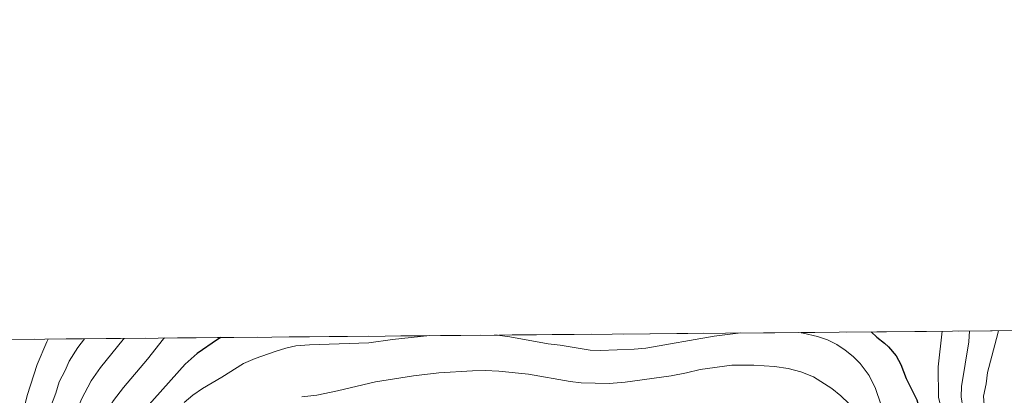
# Model space of a CAD drawing. Extents: x 559618 to 566467, y 747406 to 752095.
# Drawn here: x 560533 to 561031, y 750856 to 751046 of the extents above; entities that cross this region are included whole.
import ezdxf

# ---------------------------------------------------------------- set-up
doc = ezdxf.new("R2010")
doc.units = 0
doc.header["$MEASUREMENT"] = 0
doc.linetypes.add('DGN Style 3', pattern=[56.331967999999996, 40.23712, -16.094848])
for name, color, linetype in [('Nivel 4', 7, 'Continuous'), ('Nivel 49', 7, 'Continuous'), ('Nivel 5', 7, 'Continuous'), ('Nivel 57', 7, 'Continuous')]:
    doc.layers.add(name, color=color, linetype=linetype)

msp = doc.modelspace()

# ---------------------------------------------------------------- linework, layer by layer
at = {"layer": 'Nivel 4', "color": 30, "linetype": 'Continuous', "lineweight": 30, "elevation": 850, "flags": 128}
for points in [[(560635.0460000001, 750884.8640000001), (560633.4410000001, 750883.9210000001), (560623.0530000001, 750876.797), (560617.057, 750871.3489999999), (560597.361, 750849.361)], [(560963.514, 750887.7849999999), (560966.4480000001, 750885.034), (560970.361, 750881.9210000001), (560972.257, 750880.169), (560976.209, 750875.506), (560978.601, 750871.121), (560981.2849999999, 750864.0519999999), (560986.561, 750853.361), (560987.841, 750849.281), (560988.9210000001, 750830.7209999999), (560990.425, 750822.429), (560992.159, 750816.2139999999), (560993.881, 750811.521), (560997.1000000001, 750804.524), (560999.8729999999, 750799.9780000001), (561003.281, 750796.321), (561007.885, 750792.6410000001), (561012.2479999999, 750789.831), (561016.9610000001, 750788.1610000001), (561028.1610000001, 750786.561), (561042.9680000001, 750785.4169999999)]]:
    msp.add_lwpolyline(points, dxfattribs=at)
at = {"layer": 'Nivel 49', "color": 7, "linetype": 'Continuous', "lineweight": 0, "extrusion": (0.08255092148849279, 0.08415744587722625, 0.9930271243348907), "elevation": 110245.0063576669, "flags": 128}
msp.add_lwpolyline([(125472.0728012548, -922946.3982315727), (125092.6632945584, -922565.0385664385), (125850.0320250174, -921803.7443406859)], dxfattribs=at)
at = {"layer": 'Nivel 5', "color": 30, "linetype": 'Continuous', "lineweight": 0, "flags": 128}
for points, elevation in [([(560517.4569999999, 750677.31), (560537.22, 750693.9480000001), (560546.811, 750702.612), (560551.835, 750708.1799999999), (560556.1680000001, 750715.466), (560558.6000000001, 750722.442), (560559.6880000001, 750729.034), (560561.283, 750742.3189999999), (560562.149, 750781.2590000001), (560563.3130000001, 750798.369), (560565.913, 750814.337), (560567.8729999999, 750823.929), (560570.473, 750832.9450000001), (560575.709, 750844.881), (560580.838, 750853.027), (560585.828, 750859.496), (560598.0430000001, 750873.872), (560606.148, 750884.2039999999), (560606.5449999999, 750884.611)], 845), ([(560528.48, 750712.7620000001), (560533.744, 750717.9780000001), (560538.192, 750726.048), (560542.5630000001, 750744.477), (560544.4299999999, 750759.922), (560544.9340000001, 750766.6259999999), (560545.163, 750774.868), (560544.337, 750801.665), (560545.3389999999, 750821.409), (560546.3060000001, 750827.7050000001), (560546.257, 750833.7050000001), (560547.1769999999, 750843.3130000001), (560548.916, 750849.656), (560551.658, 750856.754), (560553.4450000001, 750862.4809999999), (560556.435, 750868.162), (560558.354, 750872.8400000001), (560562.764, 750879.7679999999), (560566.146, 750884.2509999999)], 835), ([(560530.6100000001, 750700.7960000001), (560534.8929999999, 750705.2550000001), (560539.021, 750708.9029999999), (560542.7890000001, 750713.0789999999), (560546.855, 750719.9709999999), (560548.679, 750725.203), (560550.5660000001, 750736.9809999999), (560551.923, 750743.398), (560553.6240000001, 750774.9410000001), (560553.4569999999, 750782.4380000001), (560553.825, 750800.017), (560554.9680000001, 750809.3559999999), (560555.6259999999, 750817.8729999999), (560557.065, 750828.817), (560558.825, 750838.129), (560560.6769999999, 750843.7150000001), (560564.577, 750853.6810000001), (560569.5959999999, 750862.933), (560574.2960000001, 750869.632), (560585.702, 750883.844), (560586.1429999999, 750884.429)], 840), ([(560740.6159999999, 750885.8030000001), (560721.6810000001, 750883.7609999999), (560709.881, 750882.1610000001), (560679.881, 750881.2010000001), (560672.9610000001, 750880.6410000001), (560667.841, 750879.4410000001), (560662.521, 750877.7609999999), (560652.4010000001, 750874.1610000001), (560646.561, 750871.6810000001), (560635.601, 750864.801), (560625.7609999999, 750859.121), (560620.881, 750855.7609999999), (560616.4410000001, 750851.9210000001)], 855), ([(560773.04, 750886.091), (560774.7609999999, 750886.0009999999), (560781.121, 750885.121), (560800.4809999999, 750881.601), (560806.4809999999, 750881.041), (560821.561, 750878.4010000001), (560826.6810000001, 750878.321), (560843.9210000001, 750878.881), (560849.801, 750879.4410000001), (560884.281, 750885.521), (560897.7379999999, 750887.2)], 855), ([(560927.064, 750887.46), (560929.2010000001, 750887.041), (560936.4410000001, 750885.281), (560941.4410000001, 750883.601), (560946.2010000001, 750881.281), (560950.4809999999, 750878.4809999999), (560954.4010000001, 750875.281), (560958.0009999999, 750871.6810000001), (560962.4809999999, 750865.6810000001), (560965.7609999999, 750859.041), (560970.9610000001, 750843.7609999999), (560976.121, 750832.4010000001), (560981.601, 750822.4809999999), (560988.121, 750807.7609999999), (560997.361, 750795.841), (561003.881, 750788.9610000001), (561008.9739999999, 750784.2010000001), (561014.0349999999, 750782.254), (561018.8770000001, 750781.1229999999), (561045.4650000001, 750777.121)], 855), ([(560999.4920000001, 750888.104), (560997.361, 750870.081), (560997.574, 750854.49), (560998.865, 750849.3630000001), (560999.496, 750838.5079999999), (561000.051, 750833.327), (561001.254, 750826.693), (561004.0190000001, 750817.967), (561009.362, 750807.902), (561015.7720000001, 750802.033), (561024.4040000001, 750797.108), (561034.237, 750795.1259999999)], 845), ([(561013.324, 750888.227), (561012.841, 750882.7209999999), (561009.2409999999, 750860.081), (561008.983, 750854.817), (561009.889, 750849.4450000001), (561010.362, 750841.304), (561012.0830000001, 750830.9569999999), (561014.1570000001, 750824.413), (561018.852, 750815.827), (561023.659, 750811.425), (561031.8470000001, 750806.0549999999)], 840), ([(561027.838, 750888.3570000001), (561027.601, 750886.9610000001), (561022.4010000001, 750867.121), (561021.6410000001, 750861.361), (561020.3929999999, 750855.1440000001), (561021.229, 750844.1000000001), (561022.311, 750838.5390000001), (561024.2949999999, 750830.8589999999), (561027.2320000001, 750825.5700000001), (561031.5460000001, 750820.817)], 835), ([(560524.6980000001, 750722.8770000001), (560529.1089999999, 750732.3729999999), (560533.203, 750745.5560000001), (560535.855, 750759.4410000001), (560536.567, 750766.713), (560536.702, 750774.794), (560534.8489999999, 750803.3130000001), (560534.9099999999, 750812.7720000001), (560535.0519999999, 750824.9450000001), (560535.5149999999, 750830.5930000001), (560535.5290000001, 750848.497), (560537.156, 750855.598), (560542.3130000001, 750871.281), (560547.112, 750882.746), (560547.885, 750884.0889999999)], 830), ([(560914.801, 750870.1610000001), (560904.2409999999, 750870.801), (560893.121, 750870.881), (560877.121, 750868.7209999999), (560870.281, 750866.9610000001), (560862.4809999999, 750865.521), (560839.281, 750862.2409999999), (560831.281, 750861.601), (560817.081, 750862.0009999999), (560811.4410000001, 750862.561), (560790.4809999999, 750866.2409999999), (560775.561, 750867.7609999999), (560768.521, 750868.1610000001), (560762.2409999999, 750868.0009999999), (560745.1610000001, 750866.9610000001), (560732.4010000001, 750865.521), (560713.121, 750862.4809999999), (560694.041, 750857.9210000001), (560683.561, 750855.7609999999), (560676.041, 750854.801)], 860), ([(561031.973, 750771.0900000001), (561019.5689999999, 750774.4010000001), (561014.6399999999, 750775.348), (561011.1089999999, 750776.3470000001), (561005.7010000001, 750778.571), (561000.6810000001, 750781.601), (560988.7609999999, 750793.4410000001), (560985.041, 750799.041), (560978.2010000001, 750811.281), (560971.0009999999, 750820.7209999999), (560968.041, 750825.521), (560962.4010000001, 750837.521), (560958.7609999999, 750843.601), (560955.7209999999, 750847.601), (560952.2409999999, 750851.4410000001), (560948.321, 750855.281), (560943.7209999999, 750859.041), (560934.4809999999, 750864.881), (560928.121, 750867.521), (560921.6810000001, 750869.2010000001), (560914.801, 750870.1610000001)], 860)]:
    msp.add_lwpolyline(points, dxfattribs=dict(at, elevation=elevation))
at = {"layer": 'Nivel 57', "color": 92, "linetype": 'DGN Style 3', "lineweight": 0}
msp.add_polyline3d([(561329.426, 750890.9010000001, 718.696), (560259.3629999999, 750881.567, 808.442)], dxfattribs=at)

doc.saveas('drawing.dxf')
